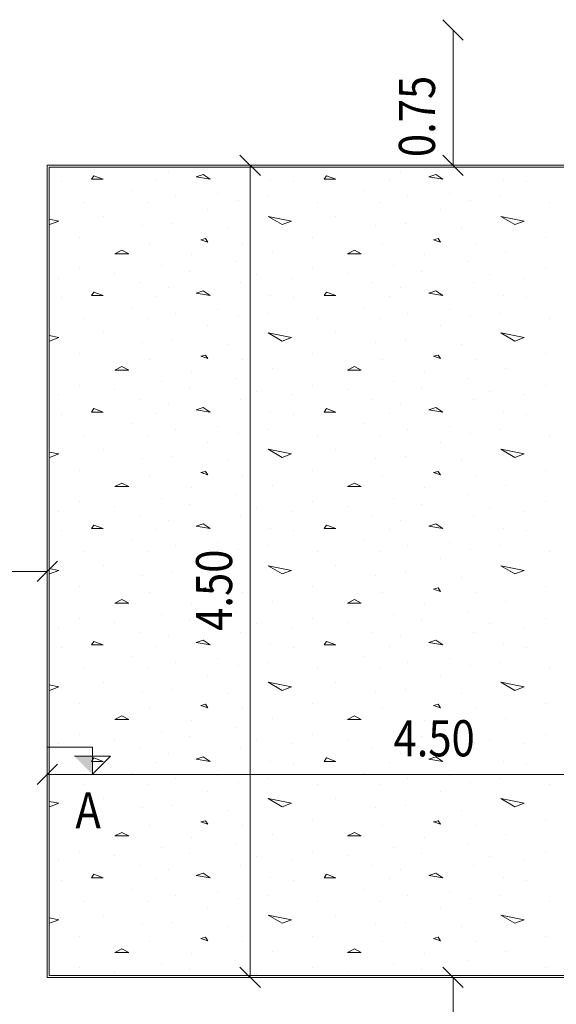
# Model space of a CAD drawing. Units: millimetres. Extents: x 118 to 1546, y 124 to 252.
# Drawn here: x 397 to 400, y 169 to 175 of the extents above; entities that cross this region are included whole.
import ezdxf

# ---------------------------------------------------------------- set-up
doc = ezdxf.new("R2010")
doc.units = ezdxf.units.MM
doc.header["$LTSCALE"] = 0.1
doc.linetypes.add('XKITLINE00', pattern=[0])
for name, color, linetype, lineweight in [('Graphic object', 1, 'Continuous', 0), ('ÇäÏÇÒå', 1, 'Continuous', 0), ('ÚÈÇÑÊ ãÊäí', 1, 'Continuous', 0), ('ÞØÚå ', 1, 'Continuous', 0)]:
    doc.layers.add(name, color=color, linetype=linetype, lineweight=lineweight)
doc.styles.add('ROMANC', font='romans.shx')
doc.styles.add('ROMANT', font='romant__.ttf')

# ---------------------------------------------------------------- blocks, each defined once
blk = doc.blocks.new('*A2981')
at = {"layer": 'Graphic object', "color": 1, "linetype": 'XKITLINE00', "lineweight": 0}
for p, q in [((23.25, 5.25), (18.75, 5.25)), ((18.75, 5.25), (18.75, 0.75)), ((18.75, 0.75), (23.25, 0.75))]:
    blk.add_line(p, q, dxfattribs=at)
blk = doc.blocks.new('*A2982')
at = {"layer": 'Graphic object', "color": 3, "linetype": 'XKITLINE00', "lineweight": 0}
for p, q in [((23.24, 5.24), (18.76, 5.24)), ((18.76, 5.24), (18.76, 0.76)), ((18.76, 0.76), (23.24, 0.76))]:
    blk.add_line(p, q, dxfattribs=at)
at = {"layer": 'Graphic object', "color": 2, "linetype": 'XKITLINE00', "lineweight": 0}
for p, q in [((19.0077, 5.1923), (18.9948, 5.1729)), ((19.0594, 5.1729), (19.0077, 5.1922)), ((19.4207, 5.2181), (19.4207, 5.2181)), ((19.6142, 5.1987), (19.5755, 5.1858)), ((19.5755, 5.1858), (19.6529, 5.1729)), ((19.6529, 5.1729), (19.6142, 5.1987)), ((20.2981, 5.1923), (20.2852, 5.1729)), ((20.3497, 5.1729), (20.2981, 5.1922)), ((20.711, 5.2181), (20.711, 5.2181)), ((20.9045, 5.1987), (20.8658, 5.1858)), ((20.8658, 5.1858), (20.9432, 5.1729)), ((20.9432, 5.1729), (20.9045, 5.1987)), ((18.8271, 5.16), (18.8271, 5.16)), ((18.9948, 5.1729), (19.0594, 5.1729)), ((19.3561, 5.1664), (19.3561, 5.1664)), ((19.9884, 5.1729), (19.9884, 5.1729)), ((20.1174, 5.16), (20.1174, 5.16)), ((20.2852, 5.1729), (20.3497, 5.1729)), ((20.6465, 5.1664), (20.6465, 5.1664)), ((21.2787, 5.1729), (21.2787, 5.1729)), ((21.4077, 5.16), (21.4077, 5.16)), ((19.2142, 5.1084), (19.2142, 5.1084)), ((19.4594, 5.0761), (19.4594, 5.0761)), ((19.6916, 5.0955), (19.6916, 5.0955)), ((19.9755, 5.0761), (19.9755, 5.0761)), ((20.5045, 5.1084), (20.5045, 5.1084)), ((20.7497, 5.0761), (20.7497, 5.0761)), ((20.9819, 5.0955), (20.9819, 5.0955)), ((21.2658, 5.0761), (21.2658, 5.0761)), ((18.9561, 5.0439), (18.9561, 5.0439)), ((19.3045, 5.0439), (19.3045, 5.0439)), ((19.8077, 5.0568), (19.8077, 5.0568)), ((20.2465, 5.0439), (20.2465, 5.0439)), ((20.5948, 5.0439), (20.5948, 5.0439)), ((21.0981, 5.0568), (21.0981, 5.0568)), ((21.5368, 5.0439), (21.5368, 5.0439)), ((19.0594, 4.9664), (19.0594, 4.9664)), ((19.64, 5.0052), (19.64, 5.0052)), ((19.9755, 4.9664), (20.1045, 4.9406)), ((20.0529, 4.9213), (19.9755, 4.9664)), ((20.3497, 4.9664), (20.3497, 4.9664)), ((20.9303, 5.0052), (20.9303, 5.0052)), ((21.2658, 4.9664), (21.3948, 4.9406)), ((21.3432, 4.9213), (21.2658, 4.9664)), ((18.76, 4.9515), (18.8142, 4.9406)), ((18.7626, 4.9213), (18.76, 4.9228)), ((18.8142, 4.9406), (18.7626, 4.9213)), ((19.2787, 4.9148), (19.2787, 4.9148)), ((19.4465, 4.9277), (19.4465, 4.9277)), ((20.1045, 4.9406), (20.0529, 4.9213)), ((20.569, 4.9148), (20.569, 4.9148)), ((20.7368, 4.9277), (20.7368, 4.9277)), ((21.3948, 4.9406), (21.3432, 4.9213)), ((19.7561, 4.9019), (19.7561, 4.9019)), ((21.0465, 4.9019), (21.0465, 4.9019)), ((18.9303, 4.8503), (18.9303, 4.8503)), ((19.3174, 4.8181), (19.3174, 4.8181)), ((19.6271, 4.8439), (19.6013, 4.8374)), ((19.6013, 4.8374), (19.64, 4.8245)), ((19.64, 4.8245), (19.6271, 4.8439)), ((19.8336, 4.8181), (19.8336, 4.8181)), ((20.2207, 4.8503), (20.2207, 4.8503)), ((20.6077, 4.8181), (20.6077, 4.8181)), ((20.9174, 4.8439), (20.8916, 4.8374)), ((20.8916, 4.8374), (20.9303, 4.8245)), ((20.9303, 4.8245), (20.9174, 4.8439)), ((21.1239, 4.8181), (21.1239, 4.8181)), ((21.511, 4.8503), (21.511, 4.8503)), ((19.1626, 4.7793), (19.1239, 4.76)), ((19.1239, 4.76), (19.2013, 4.76)), ((19.2013, 4.76), (19.1626, 4.7793)), ((19.5497, 4.7535), (19.5497, 4.7535)), ((20.0013, 4.7664), (20.0013, 4.7664)), ((20.4529, 4.7793), (20.4142, 4.76)), ((20.4142, 4.76), (20.4916, 4.76)), ((20.4916, 4.76), (20.4529, 4.7793)), ((20.84, 4.7535), (20.84, 4.7535)), ((21.2916, 4.7664), (21.2916, 4.7664)), ((19.3819, 4.6955), (19.3819, 4.6955)), ((19.7948, 4.7148), (19.7948, 4.7148)), ((20.6723, 4.6955), (20.6723, 4.6955)), ((21.0852, 4.7148), (21.0852, 4.7148)), ((18.9303, 4.6761), (18.9303, 4.6761)), ((19.1239, 4.6503), (19.1239, 4.6503)), ((19.5368, 4.6632), (19.5368, 4.6632)), ((19.911, 4.6439), (19.911, 4.6439)), ((20.2207, 4.6761), (20.2207, 4.6761)), ((20.4142, 4.6503), (20.4142, 4.6503)), ((20.8271, 4.6632), (20.8271, 4.6632)), ((21.2013, 4.6439), (21.2013, 4.6439)), ((21.511, 4.6761), (21.511, 4.6761)), ((18.8142, 4.6245), (18.8142, 4.6245)), ((19.2658, 4.5987), (19.2658, 4.5987)), ((19.8207, 4.5987), (19.8207, 4.5987)), ((20.1045, 4.6245), (20.1045, 4.6245)), ((20.5561, 4.5987), (20.5561, 4.5987)), ((21.111, 4.5987), (21.111, 4.5987)), ((21.3948, 4.6245), (21.3948, 4.6245)), ((19.0077, 4.5471), (18.9948, 4.5277)), ((19.0594, 4.5277), (19.0077, 4.5471)), ((19.4207, 4.5729), (19.4207, 4.5729)), ((19.6142, 4.5535), (19.5755, 4.5406)), ((19.5755, 4.5406), (19.6529, 4.5277)), ((19.6529, 4.5277), (19.6142, 4.5535)), ((20.2981, 4.5471), (20.2852, 4.5277)), ((20.3497, 4.5277), (20.2981, 4.5471)), ((20.711, 4.5729), (20.711, 4.5729)), ((20.9045, 4.5535), (20.8658, 4.5406)), ((20.8658, 4.5406), (20.9432, 4.5277)), ((20.9432, 4.5277), (20.9045, 4.5535)), ((18.8271, 4.5148), (18.8271, 4.5148)), ((18.9948, 4.5277), (19.0594, 4.5277)), ((19.3561, 4.5213), (19.3561, 4.5213)), ((19.9884, 4.5277), (19.9884, 4.5277)), ((20.1174, 4.5148), (20.1174, 4.5148)), ((20.2852, 4.5277), (20.3497, 4.5277)), ((20.6465, 4.5213), (20.6465, 4.5213)), ((21.2787, 4.5277), (21.2787, 4.5277)), ((21.4077, 4.5148), (21.4077, 4.5148)), ((19.2142, 4.4632), (19.2142, 4.4632)), ((19.4594, 4.431), (19.4594, 4.431)), ((19.6916, 4.4503), (19.6916, 4.4503)), ((19.9755, 4.431), (19.9755, 4.431)), ((20.5045, 4.4632), (20.5045, 4.4632)), ((20.7497, 4.431), (20.7497, 4.431)), ((20.9819, 4.4503), (20.9819, 4.4503)), ((21.2658, 4.431), (21.2658, 4.431)), ((18.9561, 4.3987), (18.9561, 4.3987)), ((19.3045, 4.3987), (19.3045, 4.3987)), ((19.8077, 4.4116), (19.8077, 4.4116)), ((20.2465, 4.3987), (20.2465, 4.3987)), ((20.5948, 4.3987), (20.5948, 4.3987)), ((21.0981, 4.4116), (21.0981, 4.4116)), ((21.5368, 4.3987), (21.5368, 4.3987)), ((19.0594, 4.3213), (19.0594, 4.3213)), ((19.64, 4.36), (19.64, 4.36)), ((19.9755, 4.3213), (20.1045, 4.2955)), ((20.0529, 4.2761), (19.9755, 4.3213)), ((20.3497, 4.3213), (20.3497, 4.3213)), ((20.9303, 4.36), (20.9303, 4.36)), ((21.2658, 4.3213), (21.3948, 4.2955)), ((21.3432, 4.2761), (21.2658, 4.3213)), ((18.76, 4.3063), (18.8142, 4.2955)), ((18.7626, 4.2761), (18.76, 4.2776)), ((18.8142, 4.2955), (18.7626, 4.2761)), ((19.2787, 4.2697), (19.2787, 4.2697)), ((19.4465, 4.2826), (19.4465, 4.2826)), ((19.7561, 4.2568), (19.7561, 4.2568)), ((20.1045, 4.2955), (20.0529, 4.2761)), ((20.569, 4.2697), (20.569, 4.2697)), ((20.7368, 4.2826), (20.7368, 4.2826)), ((21.0465, 4.2568), (21.0465, 4.2568)), ((21.3948, 4.2955), (21.3432, 4.2761)), ((18.9303, 4.2052), (18.9303, 4.2052)), ((20.2207, 4.2052), (20.2207, 4.2052)), ((21.511, 4.2052), (21.511, 4.2052)), ((19.3174, 4.1729), (19.3174, 4.1729)), ((19.6271, 4.1987), (19.6013, 4.1923)), ((19.6013, 4.1923), (19.64, 4.1793)), ((19.64, 4.1793), (19.6271, 4.1987)), ((19.8336, 4.1729), (19.8336, 4.1729)), ((20.6077, 4.1729), (20.6077, 4.1729)), ((20.9174, 4.1987), (20.8916, 4.1923)), ((20.8916, 4.1923), (20.9303, 4.1793)), ((20.9303, 4.1793), (20.9174, 4.1987)), ((21.1239, 4.1729), (21.1239, 4.1729)), ((19.1626, 4.1342), (19.1239, 4.1148)), ((19.1239, 4.1148), (19.2013, 4.1148)), ((19.2013, 4.1148), (19.1626, 4.1342)), ((19.5497, 4.1084), (19.5497, 4.1084)), ((20.0013, 4.1213), (20.0013, 4.1213)), ((20.4529, 4.1342), (20.4142, 4.1148)), ((20.4142, 4.1148), (20.4916, 4.1148)), ((20.4916, 4.1148), (20.4529, 4.1342)), ((20.84, 4.1084), (20.84, 4.1084)), ((21.2916, 4.1213), (21.2916, 4.1213)), ((19.3819, 4.0503), (19.3819, 4.0503)), ((19.7948, 4.0697), (19.7948, 4.0697)), ((20.6723, 4.0503), (20.6723, 4.0503)), ((21.0852, 4.0697), (21.0852, 4.0697)), ((18.9303, 4.031), (18.9303, 4.031)), ((19.1239, 4.0052), (19.1239, 4.0052)), ((19.5368, 4.0181), (19.5368, 4.0181)), ((19.911, 3.9987), (19.911, 3.9987)), ((20.2207, 4.031), (20.2207, 4.031)), ((20.4142, 4.0052), (20.4142, 4.0052)), ((20.8271, 4.0181), (20.8271, 4.0181)), ((21.2013, 3.9987), (21.2013, 3.9987)), ((21.511, 4.031), (21.511, 4.031)), ((18.8142, 3.9793), (18.8142, 3.9793)), ((19.2658, 3.9535), (19.2658, 3.9535)), ((19.8207, 3.9535), (19.8207, 3.9535)), ((20.1045, 3.9793), (20.1045, 3.9793)), ((20.5561, 3.9535), (20.5561, 3.9535)), ((21.111, 3.9535), (21.111, 3.9535)), ((21.3948, 3.9793), (21.3948, 3.9793)), ((19.0077, 3.9019), (18.9948, 3.8826)), ((18.9948, 3.8826), (19.0594, 3.8826)), ((19.0594, 3.8826), (19.0077, 3.9019)), ((19.3561, 3.8761), (19.3561, 3.8761)), ((19.4207, 3.9277), (19.4207, 3.9277)), ((19.6142, 3.9084), (19.5755, 3.8955)), ((19.5755, 3.8955), (19.6529, 3.8826)), ((19.6529, 3.8826), (19.6142, 3.9084)), ((19.9884, 3.8826), (19.9884, 3.8826)), ((20.2981, 3.9019), (20.2852, 3.8826)), ((20.2852, 3.8826), (20.3497, 3.8826)), ((20.3497, 3.8826), (20.2981, 3.9019)), ((20.6465, 3.8761), (20.6465, 3.8761)), ((20.711, 3.9277), (20.711, 3.9277)), ((20.9045, 3.9084), (20.8658, 3.8955)), ((20.8658, 3.8955), (20.9432, 3.8826)), ((20.9432, 3.8826), (20.9045, 3.9084)), ((21.2787, 3.8826), (21.2787, 3.8826)), ((18.8271, 3.8697), (18.8271, 3.8697)), ((20.1174, 3.8697), (20.1174, 3.8697)), ((21.4077, 3.8697), (21.4077, 3.8697)), ((19.2142, 3.8181), (19.2142, 3.8181)), ((19.4594, 3.7858), (19.4594, 3.7858)), ((19.6916, 3.8052), (19.6916, 3.8052)), ((19.8077, 3.7664), (19.8077, 3.7664)), ((19.9755, 3.7858), (19.9755, 3.7858)), ((20.5045, 3.8181), (20.5045, 3.8181)), ((20.7497, 3.7858), (20.7497, 3.7858)), ((20.9819, 3.8052), (20.9819, 3.8052)), ((21.0981, 3.7664), (21.0981, 3.7664)), ((21.2658, 3.7858), (21.2658, 3.7858)), ((18.9561, 3.7535), (18.9561, 3.7535)), ((19.3045, 3.7535), (19.3045, 3.7535)), ((19.64, 3.7148), (19.64, 3.7148)), ((20.2465, 3.7535), (20.2465, 3.7535)), ((20.5948, 3.7535), (20.5948, 3.7535)), ((20.9303, 3.7148), (20.9303, 3.7148)), ((21.5368, 3.7535), (21.5368, 3.7535)), ((18.76, 3.6612), (18.8142, 3.6503)), ((19.0594, 3.6761), (19.0594, 3.6761)), ((19.9755, 3.6761), (20.1045, 3.6503)), ((20.0529, 3.631), (19.9755, 3.6761)), ((20.3497, 3.6761), (20.3497, 3.6761)), ((21.2658, 3.6761), (21.3948, 3.6503)), ((21.3432, 3.631), (21.2658, 3.6761)), ((18.7626, 3.631), (18.76, 3.6325)), ((18.8142, 3.6503), (18.7626, 3.631)), ((19.2787, 3.6245), (19.2787, 3.6245)), ((19.4465, 3.6374), (19.4465, 3.6374)), ((19.7561, 3.6116), (19.7561, 3.6116)), ((20.1045, 3.6503), (20.0529, 3.631)), ((20.569, 3.6245), (20.569, 3.6245)), ((20.7368, 3.6374), (20.7368, 3.6374)), ((21.0465, 3.6116), (21.0465, 3.6116)), ((21.3948, 3.6503), (21.3432, 3.631)), ((18.9303, 3.56), (18.9303, 3.56)), ((19.6271, 3.5535), (19.6013, 3.5471)), ((19.6013, 3.5471), (19.64, 3.5342)), ((19.64, 3.5342), (19.6271, 3.5535)), ((20.2207, 3.56), (20.2207, 3.56)), ((20.9174, 3.5535), (20.8916, 3.5471)), ((20.8916, 3.5471), (20.9303, 3.5342)), ((20.9303, 3.5342), (20.9174, 3.5535)), ((21.511, 3.56), (21.511, 3.56)), ((19.3174, 3.5277), (19.3174, 3.5277)), ((19.8336, 3.5277), (19.8336, 3.5277)), ((20.6077, 3.5277), (20.6077, 3.5277)), ((21.1239, 3.5277), (21.1239, 3.5277)), ((19.1626, 3.489), (19.1239, 3.4697)), ((19.1239, 3.4697), (19.2013, 3.4697)), ((19.2013, 3.4697), (19.1626, 3.489)), ((19.5497, 3.4632), (19.5497, 3.4632)), ((20.0013, 3.4761), (20.0013, 3.4761)), ((20.4529, 3.489), (20.4142, 3.4697)), ((20.4142, 3.4697), (20.4916, 3.4697)), ((20.4916, 3.4697), (20.4529, 3.489)), ((20.84, 3.4632), (20.84, 3.4632)), ((21.2916, 3.4761), (21.2916, 3.4761)), ((18.9303, 3.3858), (18.9303, 3.3858)), ((19.3819, 3.4052), (19.3819, 3.4052)), ((19.7948, 3.4245), (19.7948, 3.4245)), ((20.2207, 3.3858), (20.2207, 3.3858)), ((20.6723, 3.4052), (20.6723, 3.4052)), ((21.0852, 3.4245), (21.0852, 3.4245)), ((21.511, 3.3858), (21.511, 3.3858)), ((18.8142, 3.3342), (18.8142, 3.3342)), ((19.1239, 3.36), (19.1239, 3.36)), ((19.5368, 3.3729), (19.5368, 3.3729)), ((19.911, 3.3535), (19.911, 3.3535)), ((20.1045, 3.3342), (20.1045, 3.3342)), ((20.4142, 3.36), (20.4142, 3.36)), ((20.8271, 3.3729), (20.8271, 3.3729)), ((21.2013, 3.3535), (21.2013, 3.3535)), ((21.3948, 3.3342), (21.3948, 3.3342)), ((19.2658, 3.3084), (19.2658, 3.3084)), ((19.4207, 3.2826), (19.4207, 3.2826)), ((19.8207, 3.3084), (19.8207, 3.3084)), ((20.5561, 3.3084), (20.5561, 3.3084)), ((20.711, 3.2826), (20.711, 3.2826)), ((21.111, 3.3084), (21.111, 3.3084)), ((18.8271, 3.2245), (18.8271, 3.2245)), ((19.0077, 3.2568), (18.9948, 3.2374)), ((18.9948, 3.2374), (19.0594, 3.2374)), ((19.0594, 3.2374), (19.0077, 3.2568)), ((19.3561, 3.231), (19.3561, 3.231)), ((19.6142, 3.2632), (19.5755, 3.2503)), ((19.5755, 3.2503), (19.6529, 3.2374)), ((19.6529, 3.2374), (19.6142, 3.2632)), ((19.9884, 3.2374), (19.9884, 3.2374)), ((20.1174, 3.2245), (20.1174, 3.2245)), ((20.2981, 3.2568), (20.2852, 3.2374)), ((20.2852, 3.2374), (20.3497, 3.2374)), ((20.3497, 3.2374), (20.2981, 3.2568)), ((20.6465, 3.231), (20.6465, 3.231)), ((20.9045, 3.2632), (20.8658, 3.2503)), ((20.8658, 3.2503), (20.9432, 3.2374)), ((20.9432, 3.2374), (20.9045, 3.2632)), ((21.2787, 3.2374), (21.2787, 3.2374)), ((21.4077, 3.2245), (21.4077, 3.2245)), ((19.2142, 3.1729), (19.2142, 3.1729)), ((20.5045, 3.1729), (20.5045, 3.1729)), ((19.4594, 3.1406), (19.4594, 3.1406)), ((19.6916, 3.16), (19.6916, 3.16)), ((19.8077, 3.1213), (19.8077, 3.1213)), ((19.9755, 3.1406), (19.9755, 3.1406)), ((20.7497, 3.1406), (20.7497, 3.1406)), ((20.9819, 3.16), (20.9819, 3.16)), ((21.0981, 3.1213), (21.0981, 3.1213)), ((21.2658, 3.1406), (21.2658, 3.1406)), ((18.9561, 3.1084), (18.9561, 3.1084)), ((19.3045, 3.1084), (19.3045, 3.1084)), ((19.64, 3.0697), (19.64, 3.0697)), ((20.2465, 3.1084), (20.2465, 3.1084)), ((20.5948, 3.1084), (20.5948, 3.1084)), ((20.9303, 3.0697), (20.9303, 3.0697)), ((21.5368, 3.1084), (21.5368, 3.1084)), ((18.76, 3.016), (18.8142, 3.0052)), ((18.8142, 3.0052), (18.7626, 2.9858)), ((19.0594, 3.031), (19.0594, 3.031)), ((19.9755, 3.031), (20.1045, 3.0052)), ((20.0529, 2.9858), (19.9755, 3.031)), ((20.1045, 3.0052), (20.0529, 2.9858)), ((20.3497, 3.031), (20.3497, 3.031)), ((21.2658, 3.031), (21.3948, 3.0052)), ((21.3432, 2.9858), (21.2658, 3.031)), ((21.3948, 3.0052), (21.3432, 2.9858)), ((18.7626, 2.9858), (18.76, 2.9873)), ((19.2787, 2.9794), (19.2787, 2.9794)), ((19.4465, 2.9923), (19.4465, 2.9923)), ((19.7561, 2.9664), (19.7561, 2.9664)), ((20.569, 2.9794), (20.569, 2.9794)), ((20.7368, 2.9923), (20.7368, 2.9923)), ((21.0465, 2.9664), (21.0465, 2.9664)), ((18.9303, 2.9148), (18.9303, 2.9148)), ((19.6271, 2.9084), (19.6013, 2.9019)), ((19.6013, 2.9019), (19.64, 2.889)), ((19.64, 2.889), (19.6271, 2.9084)), ((20.2207, 2.9148), (20.2207, 2.9148)), ((20.9174, 2.9084), (20.8916, 2.9019)), ((20.8916, 2.9019), (20.9303, 2.889)), ((20.9303, 2.889), (20.9174, 2.9084)), ((21.511, 2.9148), (21.511, 2.9148)), ((19.1626, 2.8439), (19.1239, 2.8245)), ((19.2013, 2.8245), (19.1626, 2.8439)), ((19.3174, 2.8826), (19.3174, 2.8826)), ((19.8336, 2.8826), (19.8336, 2.8826)), ((20.4529, 2.8439), (20.4142, 2.8245)), ((20.4916, 2.8245), (20.4529, 2.8439)), ((20.6077, 2.8826), (20.6077, 2.8826)), ((21.1239, 2.8826), (21.1239, 2.8826)), ((19.1239, 2.8245), (19.2013, 2.8245)), ((19.5497, 2.8181), (19.5497, 2.8181)), ((20.0013, 2.831), (20.0013, 2.831)), ((20.4142, 2.8245), (20.4916, 2.8245)), ((20.84, 2.8181), (20.84, 2.8181)), ((21.2916, 2.831), (21.2916, 2.831)), ((18.9303, 2.7406), (18.9303, 2.7406)), ((19.3819, 2.76), (19.3819, 2.76)), ((19.5368, 2.7277), (19.5368, 2.7277)), ((19.7948, 2.7794), (19.7948, 2.7794)), ((20.2207, 2.7406), (20.2207, 2.7406)), ((20.6723, 2.76), (20.6723, 2.76)), ((20.8271, 2.7277), (20.8271, 2.7277)), ((21.0852, 2.7794), (21.0852, 2.7794)), ((21.511, 2.7406), (21.511, 2.7406)), ((18.8142, 2.689), (18.8142, 2.689)), ((19.1239, 2.7148), (19.1239, 2.7148)), ((19.911, 2.7084), (19.911, 2.7084)), ((20.1045, 2.689), (20.1045, 2.689)), ((20.4142, 2.7148), (20.4142, 2.7148)), ((21.2013, 2.7084), (21.2013, 2.7084)), ((21.3948, 2.689), (21.3948, 2.689)), ((19.2658, 2.6632), (19.2658, 2.6632)), ((19.4207, 2.6374), (19.4207, 2.6374)), ((19.8207, 2.6632), (19.8207, 2.6632)), ((20.5561, 2.6632), (20.5561, 2.6632)), ((20.711, 2.6374), (20.711, 2.6374)), ((21.111, 2.6632), (21.111, 2.6632)), ((18.8271, 2.5794), (18.8271, 2.5794)), ((19.0077, 2.6116), (18.9948, 2.5923)), ((18.9948, 2.5923), (19.0594, 2.5923)), ((19.0594, 2.5923), (19.0077, 2.6116)), ((19.3561, 2.5858), (19.3561, 2.5858)), ((19.6142, 2.6181), (19.5755, 2.6052)), ((19.5755, 2.6052), (19.6529, 2.5923)), ((19.6529, 2.5923), (19.6142, 2.6181)), ((19.9884, 2.5923), (19.9884, 2.5923)), ((20.1174, 2.5794), (20.1174, 2.5794)), ((20.2981, 2.6116), (20.2852, 2.5923)), ((20.2852, 2.5923), (20.3497, 2.5923)), ((20.3497, 2.5923), (20.2981, 2.6116)), ((20.6465, 2.5858), (20.6465, 2.5858)), ((20.9045, 2.6181), (20.8658, 2.6052)), ((20.8658, 2.6052), (20.9432, 2.5923)), ((20.9432, 2.5923), (20.9045, 2.6181)), ((21.2787, 2.5923), (21.2787, 2.5923)), ((21.4077, 2.5794), (21.4077, 2.5794)), ((19.2142, 2.5277), (19.2142, 2.5277)), ((19.6916, 2.5148), (19.6916, 2.5148)), ((20.5045, 2.5277), (20.5045, 2.5277)), ((20.9819, 2.5148), (20.9819, 2.5148)), ((18.9561, 2.4632), (18.9561, 2.4632)), ((19.3045, 2.4632), (19.3045, 2.4632)), ((19.4594, 2.4955), (19.4594, 2.4955)), ((19.8077, 2.4761), (19.8077, 2.4761)), ((19.9755, 2.4955), (19.9755, 2.4955)), ((20.2465, 2.4632), (20.2465, 2.4632)), ((20.5948, 2.4632), (20.5948, 2.4632)), ((20.7497, 2.4955), (20.7497, 2.4955)), ((21.0981, 2.4761), (21.0981, 2.4761)), ((21.2658, 2.4955), (21.2658, 2.4955)), ((21.5368, 2.4632), (21.5368, 2.4632)), ((19.64, 2.4245), (19.64, 2.4245)), ((20.9303, 2.4245), (20.9303, 2.4245)), ((18.76, 2.3708), (18.8142, 2.36)), ((18.8142, 2.36), (18.7626, 2.3406)), ((19.0594, 2.3858), (19.0594, 2.3858)), ((19.4465, 2.3471), (19.4465, 2.3471)), ((19.9755, 2.3858), (20.1045, 2.36)), ((20.0529, 2.3406), (19.9755, 2.3858)), ((20.1045, 2.36), (20.0529, 2.3406)), ((20.3497, 2.3858), (20.3497, 2.3858)), ((20.7368, 2.3471), (20.7368, 2.3471)), ((21.2658, 2.3858), (21.3948, 2.36)), ((21.3432, 2.3406), (21.2658, 2.3858)), ((21.3948, 2.36), (21.3432, 2.3406)), ((18.7626, 2.3406), (18.76, 2.3422)), ((19.2787, 2.3342), (19.2787, 2.3342)), ((19.7561, 2.3213), (19.7561, 2.3213)), ((20.569, 2.3342), (20.569, 2.3342)), ((21.0465, 2.3213), (21.0465, 2.3213)), ((18.9303, 2.2697), (18.9303, 2.2697)), ((19.3174, 2.2374), (19.3174, 2.2374)), ((19.6271, 2.2632), (19.6013, 2.2568)), ((19.6013, 2.2568), (19.64, 2.2439)), ((19.64, 2.2439), (19.6271, 2.2632)), ((19.8336, 2.2374), (19.8336, 2.2374)), ((20.2207, 2.2697), (20.2207, 2.2697)), ((20.6077, 2.2374), (20.6077, 2.2374)), ((20.9174, 2.2632), (20.8916, 2.2568)), ((20.8916, 2.2568), (20.9303, 2.2439)), ((20.9303, 2.2439), (20.9174, 2.2632)), ((21.1239, 2.2374), (21.1239, 2.2374)), ((21.511, 2.2697), (21.511, 2.2697)), ((19.1626, 2.1987), (19.1239, 2.1794)), ((19.2013, 2.1794), (19.1626, 2.1987)), ((20.0013, 2.1858), (20.0013, 2.1858)), ((20.4529, 2.1987), (20.4142, 2.1794)), ((20.4916, 2.1794), (20.4529, 2.1987)), ((21.2916, 2.1858), (21.2916, 2.1858)), ((19.1239, 2.1794), (19.2013, 2.1794)), ((19.5497, 2.1729), (19.5497, 2.1729)), ((19.7948, 2.1342), (19.7948, 2.1342)), ((20.4142, 2.1794), (20.4916, 2.1794)), ((20.84, 2.1729), (20.84, 2.1729)), ((21.0852, 2.1342), (21.0852, 2.1342)), ((18.9303, 2.0955), (18.9303, 2.0955)), ((19.3819, 2.1148), (19.3819, 2.1148)), ((19.5368, 2.0826), (19.5368, 2.0826)), ((20.2207, 2.0955), (20.2207, 2.0955)), ((20.6723, 2.1148), (20.6723, 2.1148)), ((20.8271, 2.0826), (20.8271, 2.0826)), ((21.511, 2.0955), (21.511, 2.0955)), ((18.8142, 2.0439), (18.8142, 2.0439)), ((19.1239, 2.0697), (19.1239, 2.0697)), ((19.911, 2.0632), (19.911, 2.0632)), ((20.1045, 2.0439), (20.1045, 2.0439)), ((20.4142, 2.0697), (20.4142, 2.0697)), ((21.2013, 2.0632), (21.2013, 2.0632)), ((21.3948, 2.0439), (21.3948, 2.0439)), ((19.0077, 1.9665), (18.9948, 1.9471)), ((19.0594, 1.9471), (19.0077, 1.9664)), ((19.2658, 2.0181), (19.2658, 2.0181)), ((19.4207, 1.9923), (19.4207, 1.9923)), ((19.6142, 1.9729), (19.5755, 1.96)), ((19.6529, 1.9471), (19.6142, 1.9729)), ((19.8207, 2.0181), (19.8207, 2.0181)), ((20.2981, 1.9665), (20.2852, 1.9471)), ((20.3497, 1.9471), (20.2981, 1.9664)), ((20.5561, 2.0181), (20.5561, 2.0181)), ((20.711, 1.9923), (20.711, 1.9923)), ((20.9045, 1.9729), (20.8658, 1.96)), ((20.9432, 1.9471), (20.9045, 1.9729)), ((21.111, 2.0181), (21.111, 2.0181)), ((18.8271, 1.9342), (18.8271, 1.9342)), ((18.9948, 1.9471), (19.0594, 1.9471)), ((19.3561, 1.9406), (19.3561, 1.9406)), ((19.5755, 1.96), (19.6529, 1.9471)), ((19.9884, 1.9471), (19.9884, 1.9471)), ((20.1174, 1.9342), (20.1174, 1.9342)), ((20.2852, 1.9471), (20.3497, 1.9471)), ((20.6465, 1.9406), (20.6465, 1.9406)), ((20.8658, 1.96), (20.9432, 1.9471)), ((21.2787, 1.9471), (21.2787, 1.9471)), ((21.4077, 1.9342), (21.4077, 1.9342)), ((19.2142, 1.8826), (19.2142, 1.8826)), ((19.6916, 1.8697), (19.6916, 1.8697)), ((20.5045, 1.8826), (20.5045, 1.8826)), ((20.9819, 1.8697), (20.9819, 1.8697)), ((18.9561, 1.8181), (18.9561, 1.8181)), ((19.3045, 1.8181), (19.3045, 1.8181)), ((19.4594, 1.8503), (19.4594, 1.8503)), ((19.8077, 1.831), (19.8077, 1.831)), ((19.9755, 1.8503), (19.9755, 1.8503)), ((20.2465, 1.8181), (20.2465, 1.8181)), ((20.5948, 1.8181), (20.5948, 1.8181)), ((20.7497, 1.8503), (20.7497, 1.8503)), ((21.0981, 1.831), (21.0981, 1.831)), ((21.2658, 1.8503), (21.2658, 1.8503)), ((21.5368, 1.8181), (21.5368, 1.8181)), ((19.64, 1.7794), (19.64, 1.7794)), ((20.9303, 1.7794), (20.9303, 1.7794)), ((18.76, 1.7257), (18.8142, 1.7148)), ((18.7626, 1.6955), (18.76, 1.697)), ((18.8142, 1.7148), (18.7626, 1.6955)), ((19.0594, 1.7406), (19.0594, 1.7406)), ((19.4465, 1.7019), (19.4465, 1.7019)), ((19.9755, 1.7406), (20.1045, 1.7148)), ((20.0529, 1.6955), (19.9755, 1.7406)), ((20.1045, 1.7148), (20.0529, 1.6955)), ((20.3497, 1.7406), (20.3497, 1.7406)), ((20.7368, 1.7019), (20.7368, 1.7019)), ((21.2658, 1.7406), (21.3948, 1.7148)), ((21.3432, 1.6955), (21.2658, 1.7406)), ((21.3948, 1.7148), (21.3432, 1.6955)), ((19.2787, 1.689), (19.2787, 1.689)), ((19.7561, 1.6761), (19.7561, 1.6761)), ((20.569, 1.689), (20.569, 1.689)), ((21.0465, 1.6761), (21.0465, 1.6761)), ((18.9303, 1.6245), (18.9303, 1.6245)), ((19.3174, 1.5923), (19.3174, 1.5923)), ((19.6271, 1.6181), (19.6013, 1.6116)), ((19.6013, 1.6116), (19.64, 1.5987)), ((19.64, 1.5987), (19.6271, 1.6181)), ((19.8336, 1.5923), (19.8336, 1.5923)), ((20.2207, 1.6245), (20.2207, 1.6245)), ((20.6077, 1.5923), (20.6077, 1.5923)), ((20.9174, 1.6181), (20.8916, 1.6116)), ((20.8916, 1.6116), (20.9303, 1.5987)), ((20.9303, 1.5987), (20.9174, 1.6181)), ((21.1239, 1.5923), (21.1239, 1.5923)), ((21.511, 1.6245), (21.511, 1.6245)), ((19.1626, 1.5535), (19.1239, 1.5342)), ((19.1239, 1.5342), (19.2013, 1.5342)), ((19.2013, 1.5342), (19.1626, 1.5535)), ((19.5497, 1.5277), (19.5497, 1.5277)), ((20.0013, 1.5406), (20.0013, 1.5406)), ((20.4529, 1.5535), (20.4142, 1.5342)), ((20.4142, 1.5342), (20.4916, 1.5342)), ((20.4916, 1.5342), (20.4529, 1.5535)), ((20.84, 1.5277), (20.84, 1.5277)), ((21.2916, 1.5406), (21.2916, 1.5406)), ((19.7948, 1.489), (19.7948, 1.489)), ((21.0852, 1.489), (21.0852, 1.489)), ((18.9303, 1.4503), (18.9303, 1.4503)), ((19.1239, 1.4245), (19.1239, 1.4245)), ((19.3819, 1.4697), (19.3819, 1.4697)), ((19.5368, 1.4374), (19.5368, 1.4374)), ((20.2207, 1.4503), (20.2207, 1.4503)), ((20.4142, 1.4245), (20.4142, 1.4245)), ((20.6723, 1.4697), (20.6723, 1.4697)), ((20.8271, 1.4374), (20.8271, 1.4374)), ((21.511, 1.4503), (21.511, 1.4503)), ((18.8142, 1.3987), (18.8142, 1.3987)), ((19.2658, 1.3729), (19.2658, 1.3729)), ((19.8207, 1.3729), (19.8207, 1.3729)), ((19.911, 1.4181), (19.911, 1.4181)), ((20.1045, 1.3987), (20.1045, 1.3987)), ((20.5561, 1.3729), (20.5561, 1.3729)), ((21.111, 1.3729), (21.111, 1.3729)), ((21.2013, 1.4181), (21.2013, 1.4181)), ((21.3948, 1.3987), (21.3948, 1.3987)), ((19.0077, 1.3213), (18.9948, 1.3019)), ((19.0594, 1.3019), (19.0077, 1.3213)), ((19.4207, 1.3471), (19.4207, 1.3471)), ((19.6142, 1.3277), (19.5755, 1.3148)), ((19.5755, 1.3148), (19.6529, 1.3019)), ((19.6529, 1.3019), (19.6142, 1.3277)), ((20.2981, 1.3213), (20.2852, 1.3019)), ((20.3497, 1.3019), (20.2981, 1.3213)), ((20.711, 1.3471), (20.711, 1.3471)), ((20.9045, 1.3277), (20.8658, 1.3148)), ((20.8658, 1.3148), (20.9432, 1.3019)), ((20.9432, 1.3019), (20.9045, 1.3277)), ((18.8271, 1.289), (18.8271, 1.289)), ((18.9948, 1.3019), (19.0594, 1.3019)), ((19.3561, 1.2955), (19.3561, 1.2955)), ((19.9884, 1.3019), (19.9884, 1.3019)), ((20.1174, 1.289), (20.1174, 1.289)), ((20.2852, 1.3019), (20.3497, 1.3019)), ((20.6465, 1.2955), (20.6465, 1.2955)), ((21.2787, 1.3019), (21.2787, 1.3019)), ((21.4077, 1.289), (21.4077, 1.289)), ((19.2142, 1.2374), (19.2142, 1.2374)), ((19.4594, 1.2052), (19.4594, 1.2052)), ((19.6916, 1.2245), (19.6916, 1.2245)), ((19.9755, 1.2052), (19.9755, 1.2052)), ((20.5045, 1.2374), (20.5045, 1.2374)), ((20.7497, 1.2052), (20.7497, 1.2052)), ((20.9819, 1.2245), (20.9819, 1.2245)), ((21.2658, 1.2052), (21.2658, 1.2052)), ((18.9561, 1.1729), (18.9561, 1.1729)), ((19.3045, 1.1729), (19.3045, 1.1729)), ((19.8077, 1.1858), (19.8077, 1.1858)), ((20.2465, 1.1729), (20.2465, 1.1729)), ((20.5948, 1.1729), (20.5948, 1.1729)), ((21.0981, 1.1858), (21.0981, 1.1858)), ((21.5368, 1.1729), (21.5368, 1.1729)), ((19.0594, 1.0955), (19.0594, 1.0955)), ((19.64, 1.1342), (19.64, 1.1342)), ((19.9755, 1.0955), (20.1045, 1.0697)), ((20.0529, 1.0503), (19.9755, 1.0955)), ((20.3497, 1.0955), (20.3497, 1.0955)), ((20.9303, 1.1342), (20.9303, 1.1342)), ((21.2658, 1.0955), (21.3948, 1.0697)), ((21.3432, 1.0503), (21.2658, 1.0955)), ((18.76, 1.0805), (18.8142, 1.0697)), ((18.7626, 1.0503), (18.76, 1.0518)), ((18.8142, 1.0697), (18.7626, 1.0503)), ((19.2787, 1.0439), (19.2787, 1.0439)), ((19.4465, 1.0568), (19.4465, 1.0568)), ((20.1045, 1.0697), (20.0529, 1.0503)), ((20.569, 1.0439), (20.569, 1.0439)), ((20.7368, 1.0568), (20.7368, 1.0568)), ((21.3948, 1.0697), (21.3432, 1.0503)), ((19.7561, 1.031), (19.7561, 1.031)), ((21.0465, 1.031), (21.0465, 1.031)), ((18.9303, 0.9794), (18.9303, 0.9794)), ((19.3174, 0.9471), (19.3174, 0.9471)), ((19.6271, 0.9729), (19.6013, 0.9665)), ((19.6013, 0.9665), (19.64, 0.9535)), ((19.64, 0.9535), (19.6271, 0.9729)), ((19.8336, 0.9471), (19.8336, 0.9471)), ((20.2207, 0.9794), (20.2207, 0.9794)), ((20.6077, 0.9471), (20.6077, 0.9471)), ((20.9174, 0.9729), (20.8916, 0.9665)), ((20.8916, 0.9665), (20.9303, 0.9535)), ((20.9303, 0.9535), (20.9174, 0.9729)), ((21.1239, 0.9471), (21.1239, 0.9471)), ((21.511, 0.9794), (21.511, 0.9794)), ((19.1626, 0.9084), (19.1239, 0.889)), ((19.1239, 0.889), (19.2013, 0.889)), ((19.2013, 0.889), (19.1626, 0.9084)), ((19.5497, 0.8826), (19.5497, 0.8826)), ((20.0013, 0.8955), (20.0013, 0.8955)), ((20.4529, 0.9084), (20.4142, 0.889)), ((20.4142, 0.889), (20.4916, 0.889)), ((20.4916, 0.889), (20.4529, 0.9084)), ((20.84, 0.8826), (20.84, 0.8826)), ((21.2916, 0.8955), (21.2916, 0.8955)), ((19.3819, 0.8245), (19.3819, 0.8245)), ((19.7948, 0.8439), (19.7948, 0.8439)), ((20.6723, 0.8245), (20.6723, 0.8245)), ((21.0852, 0.8439), (21.0852, 0.8439)), ((18.9303, 0.8052), (18.9303, 0.8052)), ((19.1239, 0.7794), (19.1239, 0.7794)), ((19.5368, 0.7923), (19.5368, 0.7923)), ((19.911, 0.7729), (19.911, 0.7729)), ((20.2207, 0.8052), (20.2207, 0.8052)), ((20.4142, 0.7794), (20.4142, 0.7794)), ((20.8271, 0.7923), (20.8271, 0.7923)), ((21.2013, 0.7729), (21.2013, 0.7729)), ((21.511, 0.8052), (21.511, 0.8052))]:
    blk.add_line(p, q, dxfattribs=at)
blk = doc.blocks.new('*A3221')
at = {"layer": 'ÇäÏÇÒå', "color": 1, "linetype": 'XKITLINE00', "lineweight": 0}
for p, q in [((19.8184, 5.3066), (19.9316, 5.1934)), ((19.875, 0.75), (19.875, 5.25)), ((19.875, 5.25), (19.875, 5.25)), ((19.8184, 0.8066), (19.9316, 0.6934)), ((19.875, 0.75), (19.875, 0.75))]:
    blk.add_line(p, q, dxfattribs=at)
at = {"layer": 'ÇäÏÇÒå', "color": 2, "style": 'ROMANC', "width": 0.85}
blk.add_text('4.50', height=0.2, rotation=90.0002, dxfattribs=at).set_placement((19.775, 2.6701))
blk = doc.blocks.new('*A3222')
at = {"layer": 'ÇäÏÇÒå', "color": 1, "linetype": 'XKITLINE00', "lineweight": 0}
for p, q in [((18.8066, 1.9316), (18.6934, 1.8184)), ((18.75, 1.875), (23.25, 1.875)), ((18.75, 1.875), (18.75, 1.875))]:
    blk.add_line(p, q, dxfattribs=at)
at = {"layer": 'ÇäÏÇÒå', "color": 2, "style": 'ROMANC', "width": 0.85}
blk.add_text('4.50', height=0.2, dxfattribs=at).set_placement((20.6701, 1.975))
blk = doc.blocks.new('*A3223')
at = {"layer": 'ÇäÏÇÒå', "color": 1, "linetype": 'XKITLINE00', "lineweight": 0}
for p, q in [((18.0566, 3.0566), (17.9434, 2.9434)), ((18.8066, 3.0566), (18.6934, 2.9434)), ((18, 3), (18.75, 3)), ((18, 3), (18, 3)), ((18.75, 3), (18.75, 3))]:
    blk.add_line(p, q, dxfattribs=at)
at = {"layer": 'ÇäÏÇÒå', "color": 2, "style": 'ROMANC', "width": 0.85}
blk.add_text('0.75', height=0.2, dxfattribs=at).set_placement((18.0451, 3.1))
blk = doc.blocks.new('*A3224')
at = {"layer": 'ÇäÏÇÒå', "color": 1, "linetype": 'XKITLINE00', "lineweight": 0}
for p, q in [((20.9434, 6.0566), (21.0566, 5.9434)), ((21, 5.25), (21, 6)), ((21, 6), (21, 6)), ((20.9434, 5.3066), (21.0566, 5.1934)), ((21, 5.25), (21, 5.25))]:
    blk.add_line(p, q, dxfattribs=at)
at = {"layer": 'ÇäÏÇÒå', "color": 2, "style": 'ROMANC', "width": 0.85}
blk.add_text('0.75', height=0.2, rotation=90.0002, dxfattribs=at).set_placement((20.9, 5.2951))
blk = doc.blocks.new('*A3226')
at = {"layer": 'ÇäÏÇÒå', "color": 1, "linetype": 'XKITLINE00', "lineweight": 0}
for p, q in [((20.9434, 0.8066), (21.0566, 0.6934)), ((21, 0), (21, 0.75)), ((21, 0.75), (21, 0.75)), ((20.9434, 0.0566), (21.0566, -0.0566)), ((21, 0), (21, 0))]:
    blk.add_line(p, q, dxfattribs=at)
at = {"layer": 'ÇäÏÇÒå', "color": 2, "style": 'ROMANC', "width": 0.85}
blk.add_text('0.75', height=0.2, rotation=90.0002, dxfattribs=at).set_placement((20.9, 0.0451))
blk = doc.blocks.new('*A3676')
at = {"layer": 'Graphic object'}
blk.add_hatch(color=4, dxfattribs=at).paths.add_polyline_path([(152.06, 1.9073), (152.06, 1.8073), (151.96, 1.9073)], flags=17)
at = {"layer": 'Graphic object', "color": 4, "linetype": 'XKITLINE00', "lineweight": 0}
for p, q in [((151.81, 1.9573), (152.06, 1.9573)), ((152.06, 1.9573), (152.06, 1.8073)), ((152.16, 1.9073), (151.96, 1.9073)), ((152.06, 1.8073), (152.16, 1.9073))]:
    blk.add_line(p, q, dxfattribs=at)

msp = doc.modelspace()

# ---------------------------------------------------------------- linework, layer by layer
at = {"layer": 'ÞØÚå ', "color": 3, "linetype": 'XKITLINE00', "lineweight": 0}
for p, q in [((401.19941, 173.81246), (396.69941, 173.81246)), ((396.69941, 173.81246), (396.69941, 169.31246)), ((396.69941, 169.31246), (401.19941, 169.31246))]:
    msp.add_line(p, q, dxfattribs=at)

# ---------------------------------------------------------------- block references
at = {"lineweight": 0}
for name in ['*A3224', '*A3221', '*A2981', '*A2982', '*A3223', '*A3222', '*A3226']:
    msp.add_blockref(name, (377.94941, 168.56246), dxfattribs=at)
at = {"layer": 'Graphic object', "lineweight": 0}
msp.add_blockref('*A3676', (244.88941, 168.6314), dxfattribs=at)

# ---------------------------------------------------------------- texts
at = {"layer": 'ÚÈÇÑÊ ãÊäí', "color": 1, "style": 'ROMANT', "width": 0.85}
msp.add_text('A', height=0.2, dxfattribs=at).set_placement((396.85527, 170.13871))

doc.saveas('drawing.dxf')
